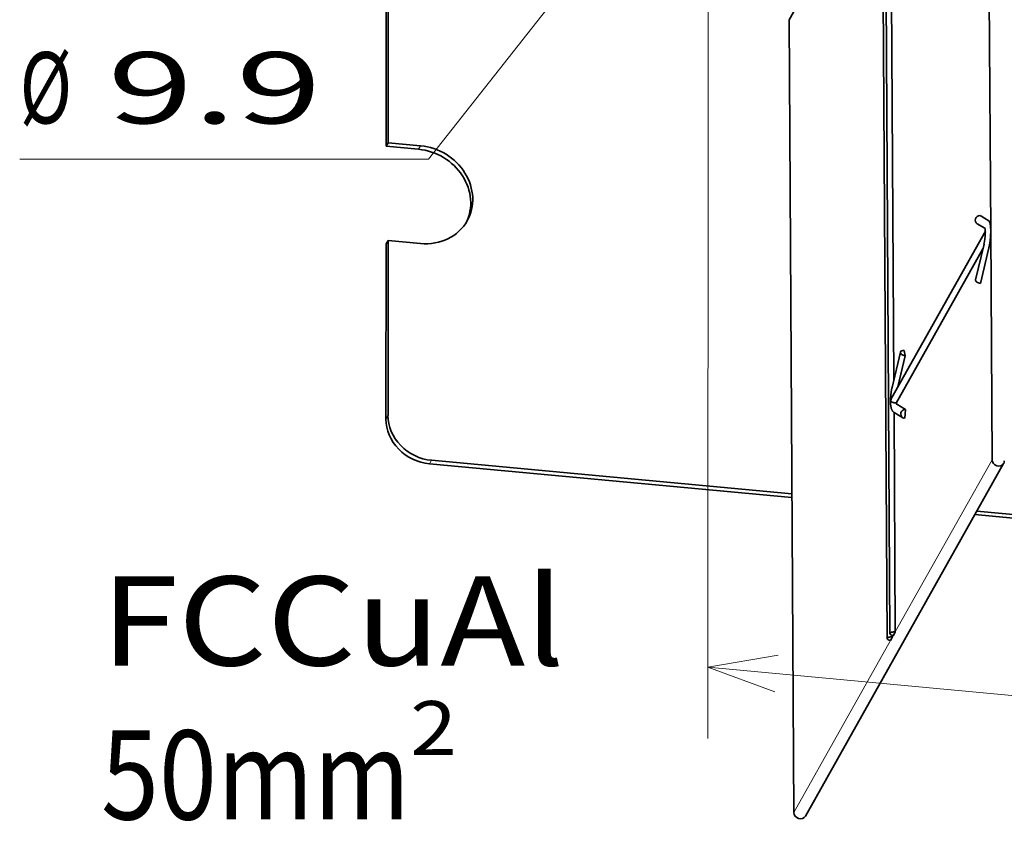
# Model space of a CAD drawing. Extents: x 0 to 573, y 0 to 357.
# Drawn here: x 434 to 462, y 266 to 289 of the extents above; entities that cross this region are included whole.
import ezdxf
from ezdxf.enums import TextEntityAlignment as Align

# ---------------------------------------------------------------- set-up
doc = ezdxf.new("R2010")
doc.units = 0
doc.layers.get('0').update_dxf_attribs({"lineweight": 13})
doc.styles.get("Standard").update_dxf_attribs({"font": 'isocp.shx'})
doc.dimstyles.get("Standard").update_dxf_attribs({"dimtxt": 2.5, "dimasz": 2.5, "dimexe": 1.25, "dimexo": 0.625, "dimtad": 1, "dimcen": 2.5, "dimadec": 0, "dimazin": 0, "dimtfac": 1, "dimtmove": 0, "dimatfit": 0, "dimfxl": 1, "dimarcsym": 0})

# ---------------------------------------------------------------- blocks, each defined once
blk = doc.blocks.new('*D125')
at = {"color": 190, "lineweight": 13, "ltscale": 0.456823}
blk.add_line((445.617594, 284.909791), (456.940741, 299.251561), dxfattribs=at)
at = {"color": 190, "lineweight": 13, "ltscale": 0.286819}
blk.add_line((445.617594, 284.909791), (434.144846, 284.909791), dxfattribs=at)
at = {"color": 190, "lineweight": 13}
for points in [[(454.633232, 297.164245), (453.842402, 295.32724), (455.445784, 296.522717)], [(452.295746, 292.532913), (453.086577, 294.369918), (451.483195, 293.174441)]]:
    blk.add_lwpolyline(points, dxfattribs=at)
for s, p, p2 in [('%%c', (434.144846, 285.909791), (435.611513, 285.909791)), ('9.9', (436.611513, 285.909791), (442.616122, 285.909791))]:
    blk.add_text(s, height=2, dxfattribs=at).set_placement(p, p2, align=Align.FIT)
blk = doc.blocks.new('*D127')
at = {"color": 6, "lineweight": 13}
for p, q in [((453.463959, 292.848579), (453.457548, 268.658591)), ((479.055976, 290.467639), (479.049565, 266.27765)), ((453.458079, 270.658591), (479.050095, 268.27765))]:
    blk.add_line(p, q, dxfattribs=at)
for points in [[(455.429575, 270.995048), (453.458079, 270.658591), (455.333672, 269.964223)], [(477.078599, 267.941194), (479.050095, 268.27765), (477.174501, 268.972018)]]:
    blk.add_lwpolyline(points, dxfattribs=at)
blk.add_text('105', height=2, rotation=354.684811, dxfattribs=at).set_placement((463.357325, 270.741939), (469.336118, 270.185702), align=Align.FIT)
blk = doc.blocks.new('BLOCK1164')
at = {"color": 7, "lineweight": 13}
for s, height, p, p2 in [('FCCuAl', 10, (-181, -85.876083), (-128.953888, -85.876083)), ('2', 6.04, (-146.302597, -95.90274), (-141.063293, -95.90274)), ('50mm', 10, (-181, -103.15274), (-146.302597, -103.15274))]:
    blk.add_text(s, height=height, dxfattribs=at).set_placement(p, p2, align=Align.FIT)
blk = doc.blocks.new('BLOCK1168')
at = {"color": 7, "lineweight": 35}
for p, q in [((-81.51, 26.16), (-81.13, -37.1)), ((-92.98, 6.84), (-92.45, -82.31)), ((-92.37, 6.85), (-92.01, -53.83)), ((-93.29, 6.29), (-92.76, -82.86)), ((-93.29, 5.22), (-103.76, -13.42)), ((-103.76, -13.42), (-103.23, -102.37)), ((-92.26, -55.88), (-81.73, -37.16)), ((-81.13, -37.12), (-80.98, -62.79)), ((-91.98, -57.49), (-91.84, -82.11)), ((-103.44, -66.62), (-143.92, -62.85)), ((-103.44, -67.04), (-144.14, -63.25)), ((-79.68, -63.2), (-101.93, -102.78))]:
    blk.add_line(p, q, dxfattribs=at)
at = {"color": 7, "lineweight": 35, "ltscale": 0.376964}
for p, q in [((-148.78, -27.22), (-148.77, -12.14)), ((-149, -27.61), (-149, -12.53))]:
    blk.add_line(p, q, dxfattribs=at)
at = {"color": 7, "lineweight": 35, "ltscale": 0.011351}
for p, q in [((-149, -27.61), (-148.78, -27.22)), ((-149.01, -38.58), (-148.79, -38.18)), ((-92.15, -82.66), (-92.37, -83.06)), ((-91.84, -82.11), (-92.06, -82.5))]:
    blk.add_line(p, q, dxfattribs=at)
at = {"color": 7, "lineweight": 35, "ltscale": 0.091795}
for p, q in [((-145.35, -27.95), (-149, -27.61)), ((-145.13, -27.56), (-148.78, -27.22)), ((-145.13, -38.52), (-148.79, -38.18))]:
    blk.add_line(p, q, dxfattribs=at)
at = {"color": 7, "lineweight": 13, "ltscale": 0.011351}
for p, q in [((-145.35, -27.95), (-145.13, -27.56)), ((-148.79, -57.83), (-149.02, -58.23)), ((-143.92, -62.85), (-144.14, -63.25))]:
    blk.add_line(p, q, dxfattribs=at)
at = {"color": 7, "lineweight": 35, "ltscale": 0.024818}
blk.add_line((-81.78, -36.82), (-82.64, -36.32), dxfattribs=at)
at = {"color": 7, "lineweight": 35, "ltscale": 0.028306}
for p, q in [((-82.33, -35.4), (-81.36, -35.97)), ((-90.68, -57.15), (-91.66, -56.57))]:
    blk.add_line(p, q, dxfattribs=at)
at = {"color": 7, "lineweight": 13, "ltscale": 0.000385}
blk.add_line((-81.13, -37.1), (-81.13, -37.12), dxfattribs=at)
at = {"color": 7, "lineweight": 35, "ltscale": 0.491195}
for p, q in [((-149.02, -58.23), (-149.01, -38.58)), ((-148.79, -57.83), (-148.79, -38.18))]:
    blk.add_line(p, q, dxfattribs=at)
at = {"color": 7, "lineweight": 35, "ltscale": 0.102774}
for p, q in [((-82.83, -42.6), (-81.88, -38.6)), ((-81.34, -39.01), (-82.29, -43.01))]:
    blk.add_line(p, q, dxfattribs=at)
at = {"color": 7, "lineweight": 35, "ltscale": 0.496119}
blk.add_line((-91.73, -56.43), (-82.01, -39.13), dxfattribs=at)
at = {"color": 7, "lineweight": 35, "ltscale": 0.102788}
blk.add_line((-92.21, -54.7), (-91.26, -50.7), dxfattribs=at)
at = {"color": 7, "lineweight": 35, "ltscale": 0.01513}
blk.add_line((-90.72, -51.12), (-90.84, -50.52), dxfattribs=at)
at = {"color": 7, "lineweight": 35, "ltscale": 0.090136}
blk.add_line((-91.55, -54.62), (-90.72, -51.12), dxfattribs=at)
at = {"color": 7, "lineweight": 35, "ltscale": 7.4e-05}
blk.add_line((-91.73, -56.43), (-91.74, -56.43), dxfattribs=at)
at = {"color": 7, "lineweight": 35, "ltscale": 0.024887}
blk.add_line((-90.68, -57.15), (-90.79, -58.14), dxfattribs=at)
at = {"color": 7, "lineweight": 35, "ltscale": 0.028305}
blk.add_line((-90.99, -58.07), (-91.97, -57.5), dxfattribs=at)
at = {"color": 7, "lineweight": 13}
for p, q in [((-80.98, -62.79), (-91.84, -82.11)), ((-92.37, -83.06), (-103.23, -102.37))]:
    blk.add_line(p, q, dxfattribs=at)
at = {"color": 7, "lineweight": 35, "ltscale": 0.359618}
for p, q in [((-68.59, -70.28), (-82.91, -68.95)), ((-68.36, -69.88), (-82.69, -68.55))]:
    blk.add_line(p, q, dxfattribs=at)
at = {"color": 7, "lineweight": 35, "ltscale": 0.004248}
blk.add_line((-92.15, -82.49), (-92.15, -82.66), dxfattribs=at)
at = {"color": 7, "lineweight": 13, "ltscale": 0.00454}
blk.add_line((-92.06, -82.5), (-92.15, -82.66), dxfattribs=at)
at = {"color": 7, "lineweight": 35}
for centre, radius, start, end in [((-87.6, -37.34), 5.85, 347.6043, 359.3252), ((-81.59, -37.2), 0.155, 183.0689, 205.0824), ((-80.77, -37.42), 0.974, 170.6218, 179.2177), ((-91.45, -56.34), 0.926, 150.4961, 170.3349)]:
    blk.add_arc(centre, radius, start, end, dxfattribs=at)
for centre, major_axis, ratio, start_param, end_param in [((-145.13, -33.04), (-5.23, 2.94), 0.890982, 3.141513, 5.176318), ((-145.35, -33.44), (-5.23, 2.94), 0.890982, 3.184072, 5.176318), ((-145.13, -33.04), (-5.23, 2.94), 0.890982, 2.034726, 3.141513), ((-82.39, -35.89), (0.253, 0.431), 0.974023, 0.432452, 3.141472), ((-82.34, -42.71), (0.486, -0.116), 0.569204, 3.14148, 4.959934), ((-82.34, -42.71), (0.486, -0.116), 0.569204, 4.959934, 4.965136), ((-90.78, -50.82), (0.486, -0.116), 0.569204, 3.141488, 4.965136), ((-90.78, -50.82), (0.486, -0.116), 0.569204, 1.823543, 3.141488), ((-91.56, -55.67), (-0.079, -0.909), 0.206439, 5.711112, 6.185554), ((-90.74, -57.64), (0.253, 0.431), 0.974023, 0.432452, 3.141474), ((-144.14, -58.68), (-4.36, 2.45), 0.890982, 0.463929, 2.034726), ((-143.92, -58.28), (-4.36, 2.45), 0.890982, 0.463929, 2.034726), ((-90.74, -57.64), (0.253, 0.431), 0.974023, 3.141474, 3.574044), ((-80.29, -62.85), (-0.614, 0.345), 0.890982, 0.466891, 3.141508), ((-80.29, -62.85), (-0.614, 0.345), 0.890982, 3.141508, 3.60256), ((-92.26, -82.86), (-0.5, -0.003), 0.40482, 4.4856, 6.283185), ((-92.26, -82.86), (-0.5, -0.003), 0.40482, 6.283185, 7.627192), ((-91.95, -82.3), (-0.5, -0.003), 0.40482, 4.4856, 6.283185), ((-91.95, -82.3), (-0.5, -0.003), 0.40482, 6.283185, 7.627192), ((-102.54, -102.43), (-0.614, 0.345), 0.890982, 0.466891, 3.141508)]:
    blk.add_ellipse(centre, major_axis=major_axis, ratio=ratio, start_param=start_param, end_param=end_param, dxfattribs=at)
at = {"color": 7, "lineweight": 13}
for centre, major_axis, ratio, start_param, end_param in [((-81.41, -36.46), (0.253, 0.431), 0.974023, 0.432452, 0.437654), ((-81.4, -38.71), (0.486, -0.116), 0.569204, 4.959934, 4.965136)]:
    blk.add_ellipse(centre, major_axis=major_axis, ratio=ratio, start_param=start_param, end_param=end_param, dxfattribs=at)
at = {"color": 7, "lineweight": 35}
for points, degree, knots in [([(-81.13, -37.1), (-81.13, -37.08), (-81.13, -37.06), (-81.13, -37.04), (-81.14, -36.8), (-81.15, -36.59), (-81.17, -36.41), (-81.22, -36.19), (-81.28, -36.05), (-81.3, -36.01), (-81.33, -35.98), (-81.36, -35.97)], 5, [2.805997, 2.805997, 2.805997, 2.805997, 2.805997, 2.805997, 2.956801, 2.956801, 2.956801, 4.647712, 4.647712, 4.647712, 5.588716, 5.588716, 5.588716, 5.588716, 5.588716, 5.588716]), ([(-81.8, -36.75), (-81.8, -36.75), (-81.8, -36.76), (-81.8, -36.76), (-81.8, -36.77), (-81.79, -36.78), (-81.79, -36.79), (-81.78, -36.81), (-81.78, -36.83), (-81.78, -36.85), (-81.77, -36.87), (-81.77, -36.9), (-81.76, -36.93), (-81.76, -36.97), (-81.76, -37.02), (-81.75, -37.07), (-81.75, -37.11), (-81.75, -37.14), (-81.75, -37.17), (-81.75, -37.19), (-81.75, -37.21)], 3, [0, 0, 0, 0, 0.0022706, 0.0068744, 0.0136278, 0.0224514, 0.0359554, 0.0589689, 0.0786085, 0.0977999, 0.1186502, 0.141059, 0.1768574, 0.2229832, 0.2719479, 0.3266693, 0.3586898, 0.3906994, 0.4235691, 0.4572859, 0.4572859, 0.4572859, 0.4572859]), ([(-81.34, -39.01), (-81.3, -38.86), (-81.27, -38.7), (-81.24, -38.54), (-81.19, -38.15), (-81.15, -37.75), (-81.14, -37.53), (-81.13, -37.32), (-81.13, -37.12)], 5, [0, 0, 0, 0, 0, 0, 1.265404, 1.265404, 1.265404, 2.782723, 2.782723, 2.782723, 2.782723, 2.782723, 2.782723]), ([(-91.97, -57.5), (-91.98, -57.49), (-92.01, -57.48), (-92.05, -57.44), (-92.1, -57.4), (-92.13, -57.36), (-92.16, -57.32), (-92.19, -57.28), (-92.21, -57.23), (-92.24, -57.18), (-92.26, -57.12), (-92.28, -57.07), (-92.3, -57.01), (-92.31, -56.96), (-92.32, -56.9), (-92.33, -56.84), (-92.34, -56.77), (-92.35, -56.71), (-92.36, -56.65), (-92.37, -56.58), (-92.37, -56.51), (-92.37, -56.44), (-92.38, -56.37), (-92.38, -56.3), (-92.38, -56.23), (-92.38, -56.15), (-92.38, -56.08), (-92.38, -56), (-92.37, -55.93), (-92.37, -55.87), (-92.37, -55.81), (-92.36, -55.74), (-92.36, -55.67), (-92.35, -55.6), (-92.35, -55.53), (-92.34, -55.46), (-92.33, -55.39), (-92.32, -55.33), (-92.32, -55.27), (-92.31, -55.21), (-92.3, -55.14), (-92.29, -55.06), (-92.27, -54.99), (-92.26, -54.91), (-92.25, -54.84), (-92.23, -54.77), (-92.22, -54.73), (-92.21, -54.7)], 3, [0, 0, 0, 0, 0.034459, 0.101998, 0.175773, 0.217551, 0.258791, 0.311255, 0.36224, 0.42664, 0.489213, 0.548787, 0.608167, 0.662611, 0.71776, 0.782029, 0.847864, 0.91071, 0.975172, 1.041285, 1.109044, 1.178272, 1.249043, 1.321274, 1.394866, 1.469656, 1.545568, 1.622467, 1.700208, 1.749673, 1.815986, 1.882624, 1.949499, 2.016512, 2.090487, 2.164381, 2.238065, 2.311409, 2.333753, 2.412005, 2.489511, 2.566117, 2.641677, 2.716097, 2.7892, 2.860868, 2.930986, 2.930986, 2.930986, 2.930986]), ([(-92.37, -56.18), (-92.37, -56.18), (-92.37, -56.18), (-92.37, -56.18), (-92.37, -56.18), (-92.37, -56.19), (-92.37, -56.19), (-92.36, -56.19), (-92.36, -56.2), (-92.36, -56.2), (-92.33, -56.25), (-92.28, -56.29), (-92.23, -56.31), (-92.14, -56.35), (-92.03, -56.38), (-91.98, -56.39), (-91.91, -56.41), (-91.84, -56.42), (-91.81, -56.42), (-91.78, -56.42), (-91.76, -56.42), (-91.75, -56.42), (-91.74, -56.42), (-91.74, -56.43)], 5, [0, 0, 0, 0, 0, 0, 0.007954, 0.007954, 0.007954, 0.015909, 0.015909, 0.015909, 0.127257, 0.127257, 0.127257, 0.943119, 0.943119, 0.943119, 1.452753, 1.452753, 1.452753, 1.637895, 1.637895, 1.637895, 1.692294, 1.692294, 1.692294, 1.692294, 1.692294, 1.692294])]:
    blk.add_open_spline(points, degree=degree, knots=knots, dxfattribs=at)

msp = doc.modelspace()

# ---------------------------------------------------------------- block references
at = {"lineweight": 0, "xscale": 0.25, "yscale": 0.25, "zscale": 0.25}
for name in ['BLOCK1168', 'BLOCK1164']:
    msp.add_blockref(name, (481.6788, 292.1725), dxfattribs=at)

# ---------------------------------------------------------------- dimensions: what is measured, and where the dimension line sits
at = {"color": 0, "lineweight": 0}
dim = msp.add_diameter_dim_2p(p1=(453.8424, 295.3272), p2=(453.0866, 294.3699), text='%%c9,906', dimstyle='STANDARD', override={"dimlfac": 4}, dxfattribs=at)
dim.commit()
dim.dimension.update_dxf_attribs({"geometry": '*D125', "text_midpoint": (443.8113, 282.622), "dimtype": 163})
dim = msp.add_linear_dim(base=(453.4581, 270.6586), p1=(479.0565, 292.4676), p2=(453.4645, 294.8486), angle=174.68481, text='105', dimstyle='STANDARD', override={"dimlfac": 4}, dxfattribs=at)
dim.commit()
dim.dimension.update_dxf_attribs({"geometry": '*D127', "text_midpoint": (466.2541, 269.4681), "dimtype": 161, "oblique_angle": 95.29949})

doc.saveas('drawing.dxf')
